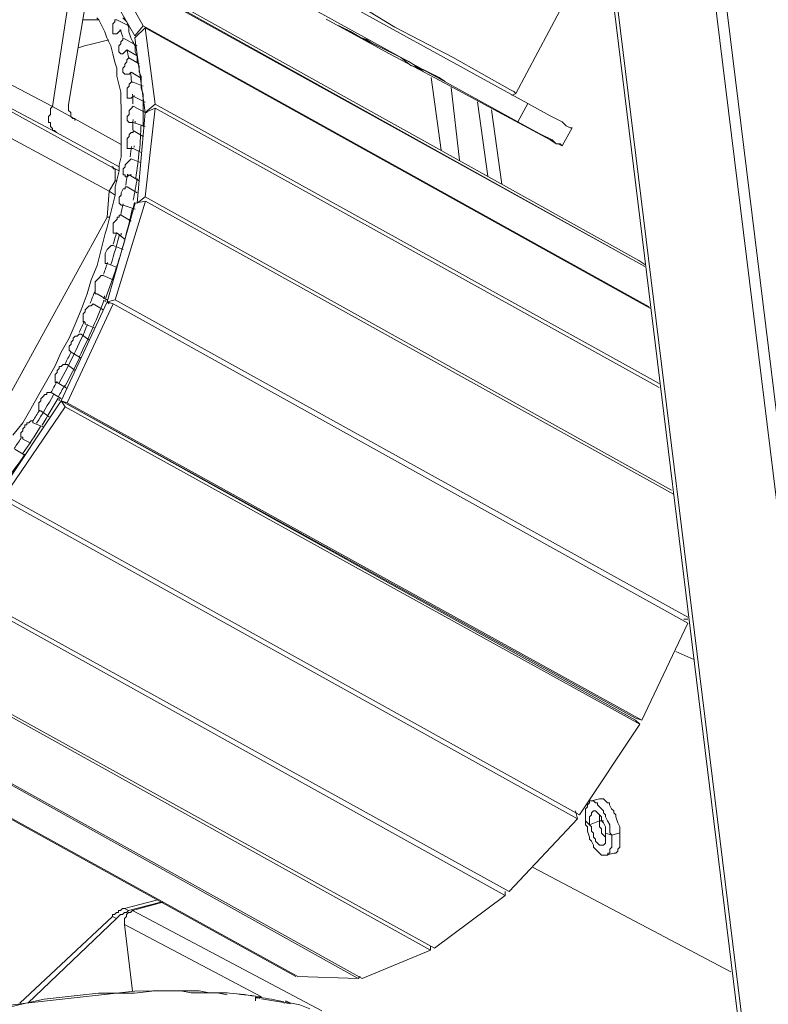
# Model space of a CAD drawing. Units: inches. Extents: x 15 to 1209, y 15 to 826.
# Drawn here: x 914 to 978, y 397 to 482 of the extents above; entities that cross this region are included whole.
import ezdxf

# ---------------------------------------------------------------- set-up
doc = ezdxf.new("R2010")
doc.units = ezdxf.units.IN
doc.header["$MEASUREMENT"] = 0
doc.layers.add('Ebene 2', color=7, linetype='Continuous')

# ---------------------------------------------------------------- blocks, each defined once
blk = doc.blocks.new('block 11')
at = {"layer": 'Ebene 2', "color": 7, "lineweight": 20, "true_color": 0xffffff}
for points in [[(1000.291, 274.77), (971.856, 505.411)], [(999.421, 274.421), (970.986, 505.061)], [(962.459, 502.783), (977.472, 380.413)], [(962.808, 502.435), (977.82, 380.413)], [(967.059, 461.005), (921.224, 486.519)], [(921.399, 486.171), (967.582, 460.484), (921.574, 485.997)], [(924.193, 481.301), (921.574, 485.997)], [(956.413, 475.438), (956.239, 475.611), (955.89, 475.785), (953.45, 477.174), (951.01, 478.562), (945.957, 481.165), (943.691, 482.554), (940.38, 484.289), (938.812, 485.157), (937.94, 485.678), (937.592, 485.851), (937.417, 485.851), (937.069, 486.024)], [(920.879, 484.951), (923.498, 480.429)], [(937.941, 485.329), (957.459, 474.569)], [(924.209, 472.596), (924.208, 473.118), (924.207, 473.64), (924.206, 474.337), (924.205, 474.859), (924.204, 475.381), (924.029, 475.903), (924.028, 476.426), (924.027, 476.948), (923.852, 477.296), (923.851, 477.818), (923.677, 478.166), (923.676, 478.688), (923.501, 479.036), (923.5, 479.559), (923.325, 479.907), (923.151, 480.254), (922.976, 480.776), (922.975, 481.125), (922.8, 481.647), (922.451, 481.994)], [(912.938, 445.938), (913.807, 446.984), (914.501, 448.204), (915.196, 449.424), (915.89, 450.644), (916.584, 451.864), (917.104, 453.083), (917.799, 454.303), (918.319, 455.523), (918.839, 456.743), (919.359, 458.136), (919.705, 459.356), (920.225, 460.575), (920.398, 461.272), (920.571, 461.969), (920.744, 462.666), (920.917, 463.362), (921.09, 463.885), (921.263, 464.582), (921.436, 465.278), (921.609, 465.975), (921.781, 466.672), (921.78, 467.368), (921.953, 468.065), (922.126, 468.762), (922.125, 469.284), (922.298, 469.981), (922.297, 470.677), (922.296, 471.374), (922.294, 472.07), (922.293, 472.766), (922.292, 473.463), (922.291, 474.159), (922.289, 474.856), (922.288, 475.552), (922.113, 476.248), (921.938, 476.944), (921.936, 477.641), (921.761, 478.163), (921.586, 478.859), (921.411, 479.555), (921.061, 480.251), (920.886, 480.773), (920.712, 481.121), (920.537, 481.469), (920.362, 481.817), (920.188, 481.99)], [(917.748, 483.379), (916.371, 474.323)], [(956.592, 473), (937.073, 483.761)], [(899.816, 482.999), (916.371, 474.323)], [(917.763, 474.499), (919.142, 482.685)], [(960.231, 482.583), (956.413, 475.438)], [(920.362, 481.817), (920.014, 481.816), (919.666, 481.815), (919.318, 481.815), (918.969, 481.814)], [(921.583, 480.6), (921.583, 480.774), (921.582, 480.948), (921.582, 481.122), (921.582, 481.296), (921.581, 481.47), (921.755, 481.645), (921.755, 481.819), (921.929, 481.819)], [(922.975, 481.299), (921.929, 481.819)], [(940.036, 481.851), (945.438, 478.901), (948.053, 477.512), (950.667, 476.124)], [(900.342, 480.737), (916.723, 472.06)], [(921.429, 469.109), (900.342, 480.737)], [(922.279, 480.949), (922.105, 480.775), (921.931, 480.601), (921.757, 480.6), (921.583, 480.6)], [(922.279, 480.775), (922.279, 480.949)], [(923.498, 480.429), (924.193, 481.301)], [(923.499, 480.255), (924.368, 481.127)], [(967.936, 457.003), (924.193, 481.301)], [(924.368, 481.127), (925.25, 474.513)], [(968.111, 456.829), (924.368, 481.127)], [(941.082, 481.33), (942.127, 480.81), (942.999, 480.289), (943.521, 480.116), (944.044, 479.769), (945.09, 479.248), (947.181, 478.207)], [(941.779, 480.983), (941.082, 481.33)], [(943.696, 479.942), (942.65, 480.463), (941.779, 480.983)], [(921.236, 480.077), (920.54, 479.902), (919.843, 479.726), (919.147, 479.551), (918.625, 479.376)], [(922.282, 478.86), (922.108, 479.034), (922.108, 479.208), (922.107, 479.382), (922.107, 479.556), (922.281, 479.731), (922.281, 479.905), (922.454, 480.079), (922.454, 480.253)], [(923.674, 479.559), (922.454, 480.253)], [(923.498, 480.429), (923.498, 480.429)], [(924.381, 473.815), (923.499, 480.255)], [(942.999, 480.289), (943.696, 479.942)], [(944.393, 479.595), (943.696, 479.942), (942.999, 480.289)], [(922.804, 479.209), (922.63, 479.035), (922.457, 478.86), (922.282, 478.86)], [(922.804, 479.209), (923.676, 478.688)], [(948.401, 477.339), (947.878, 477.686), (947.355, 477.859), (946.484, 478.554), (944.393, 479.595)], [(922.634, 477.12), (922.459, 477.293), (922.459, 477.468), (922.459, 477.642), (922.633, 477.816), (922.632, 477.99), (922.806, 478.165), (922.806, 478.339), (922.98, 478.513)], [(923.851, 477.992), (922.98, 478.513)], [(947.181, 478.207), (947.704, 477.86), (948.401, 477.339)], [(923.156, 477.295), (922.982, 477.12), (922.808, 477.12), (922.634, 477.12)], [(923.156, 477.295), (924.027, 476.774)], [(923.33, 477.295), (923.33, 477.295)], [(947.878, 477.686), (948.749, 477.339), (949.795, 476.819)], [(948.401, 477.513), (947.878, 477.686)], [(950.318, 476.472), (949.446, 476.992), (948.401, 477.513)], [(922.811, 475.031), (922.811, 475.205), (922.811, 475.379), (922.811, 475.553), (922.81, 475.901), (922.984, 476.076), (922.983, 476.25), (923.157, 476.424), (923.331, 476.424)], [(924.203, 476.078), (923.331, 476.424)], [(949.098, 476.818), (949.98, 470.551)], [(949.795, 476.819), (950.318, 476.472)], [(959.38, 471.438), (950.667, 476.124)], [(950.841, 475.95), (951.548, 469.684)], [(923.333, 475.206), (923.16, 475.031), (922.986, 475.031), (922.811, 475.031)], [(923.333, 475.206), (924.379, 474.685)], [(953.988, 468.295), (953.106, 474.735)], [(956.413, 475.438), (956.065, 475.263)], [(956.413, 475.438), (956.413, 475.438)], [(921.259, 467.019), (907.666, 474.308)], [(916.371, 474.323), (916.197, 474.149), (916.197, 473.974), (916.198, 473.8), (916.198, 473.626), (916.024, 473.452), (916.024, 473.278), (916.025, 473.104), (916.025, 472.93), (916.199, 472.93), (916.199, 472.756), (916.2, 472.582), (916.374, 472.408), (916.374, 472.234), (916.549, 472.234), (916.723, 472.06)], [(916.371, 474.323), (922.296, 471.025)], [(917.763, 474.499), (917.764, 474.325), (917.764, 474.151), (917.764, 473.977), (917.939, 473.803), (917.939, 473.629), (917.939, 473.455), (918.114, 473.281), (918.288, 473.282), (918.288, 473.108)], [(922.989, 472.942), (922.815, 473.115), (922.815, 473.29), (922.814, 473.464), (922.988, 473.638), (922.987, 473.986), (923.161, 474.161), (923.335, 474.335)], [(924.381, 473.815), (923.335, 474.335)], [(925.25, 474.513), (924.381, 473.815)], [(924.381, 473.815), (925.25, 474.164)], [(925.25, 474.164), (924.393, 466.502)], [(968.819, 450.388), (925.25, 474.513)], [(968.819, 450.04), (925.25, 474.164)], [(955.208, 467.601), (954.326, 474.041)], [(956.592, 473), (957.459, 474.569)], [(957.459, 474.569), (959.376, 473.528), (960.422, 473.007), (960.771, 472.66), (961.119, 472.486), (961.293, 472.486)], [(923.698, 465.979), (924.381, 473.815)], [(924.555, 473.815), (924.381, 473.815)], [(960.426, 470.918), (960.251, 471.092), (959.903, 471.091), (959.554, 471.439), (958.509, 471.959), (956.592, 473)], [(922.819, 470.678), (922.819, 470.852), (922.818, 471.026), (922.818, 471.2), (922.818, 471.549), (922.991, 471.723), (922.991, 471.897), (923.165, 472.071), (923.339, 472.072), (923.339, 472.246)], [(923.337, 472.942), (923.163, 472.942), (922.989, 472.942)], [(923.337, 472.942), (924.383, 472.596)], [(924.21, 471.725), (923.339, 472.246)], [(960.426, 470.918), (961.293, 472.486)], [(922.125, 469.11), (916.723, 472.06)], [(959.38, 471.438), (959.903, 471.091), (960.077, 471.091), (960.426, 470.918)], [(923.341, 470.679), (923.167, 470.679), (922.993, 470.678), (922.819, 470.678)], [(923.341, 470.679), (924.038, 470.332)], [(922.649, 468.24), (922.649, 468.414), (922.475, 468.414), (922.475, 468.588), (922.474, 468.762), (922.474, 468.936), (922.648, 469.111), (922.647, 469.285), (922.821, 469.459), (922.995, 469.634), (923.169, 469.808)], [(924.04, 469.461), (923.169, 469.808)], [(922.126, 468.762), (921.429, 469.109)], [(921.779, 467.891), (921.779, 468.065), (921.779, 468.239), (921.778, 468.413), (921.778, 468.587), (921.778, 468.761), (921.778, 468.935), (921.603, 468.935), (921.603, 469.109), (921.429, 469.109)], [(921.259, 467.019), (921.779, 467.891)], [(921.953, 467.891), (921.779, 467.891)], [(922.997, 468.415), (922.823, 468.241), (922.649, 468.24)], [(922.997, 468.415), (923.869, 467.894)], [(921.088, 464.755), (921.259, 467.019)], [(921.781, 466.672), (921.259, 467.019)], [(922.305, 465.802), (922.131, 465.976), (922.131, 466.15), (922.13, 466.324), (922.13, 466.498), (922.304, 466.673), (922.303, 466.847), (922.477, 467.195), (922.651, 467.196), (922.651, 467.37), (922.825, 467.37)], [(923.696, 466.849), (922.825, 467.37)], [(924.393, 466.502), (923.698, 465.979)], [(969.879, 441.162), (924.393, 466.502)], [(921.101, 457.443), (923.524, 465.978)], [(924.394, 466.154), (921.797, 457.618)], [(922.479, 465.802), (922.305, 465.802)], [(922.479, 465.802), (923.525, 465.456)], [(923.35, 465.978), (923.35, 465.978)], [(923.524, 465.978), (924.394, 466.154)], [(923.698, 465.979), (923.698, 465.979)], [(970.054, 440.814), (924.394, 466.154)], [(906.51, 438.266), (921.088, 464.755)], [(921.262, 464.756), (921.088, 464.755)], [(921.787, 463.364), (921.613, 463.363), (921.613, 463.538), (921.613, 463.712), (921.612, 463.886), (921.612, 464.06), (921.612, 464.234), (921.785, 464.408), (921.959, 464.583), (921.959, 464.757), (922.133, 464.757), (922.133, 464.931), (922.307, 464.932)], [(923.178, 464.411), (922.307, 464.932)], [(921.961, 463.364), (921.787, 463.364)], [(921.961, 463.364), (922.659, 462.843)], [(922.31, 463.191), (922.31, 463.365)], [(920.921, 460.751), (920.921, 460.925), (920.921, 461.099), (920.92, 461.273), (920.92, 461.447), (920.92, 461.621), (921.093, 461.97), (921.267, 462.144), (921.441, 462.319), (921.615, 462.319)], [(922.486, 461.972), (921.615, 462.319)], [(921.095, 460.751), (920.921, 460.751)], [(921.095, 460.751), (921.967, 460.404)], [(967.582, 460.658), (967.059, 461.005)], [(920.055, 458.138), (920.055, 458.312), (920.055, 458.486), (920.054, 458.66), (920.054, 458.834), (920.054, 459.008), (920.054, 459.182), (920.227, 459.357), (920.401, 459.531), (920.575, 459.705), (920.749, 459.706)], [(921.62, 459.359), (920.749, 459.706)], [(920.229, 458.138), (920.055, 458.138)], [(920.229, 458.138), (921.101, 457.617)], [(917.112, 448.905), (921.101, 457.443)], [(921.624, 457.27), (917.634, 448.732)], [(919.189, 455.699), (919.015, 455.698), (919.015, 455.872), (919.014, 456.046), (919.014, 456.221), (919.014, 456.395), (919.188, 456.569), (919.187, 456.743), (919.361, 456.918), (919.535, 457.092), (919.709, 457.092), (919.883, 457.267)], [(920.754, 456.746), (919.883, 457.267)], [(920.927, 457.443), (920.927, 457.617)], [(921.797, 457.618), (921.101, 457.443)], [(921.276, 457.269), (921.101, 457.443)], [(921.101, 457.443), (921.624, 457.27)], [(971.292, 429.674), (921.624, 457.27)], [(971.291, 430.196), (921.797, 457.618)], [(919.189, 455.524), (919.189, 455.699)], [(919.189, 455.524), (920.061, 455.178)], [(917.975, 453.085), (917.8, 453.259), (917.8, 453.433), (917.8, 453.607), (917.974, 453.781), (917.973, 453.955), (918.147, 454.13), (918.147, 454.304), (918.321, 454.478), (918.495, 454.479), (918.669, 454.653), (918.843, 454.653)], [(919.54, 454.132), (918.843, 454.653)], [(917.975, 453.085), (918.846, 452.564)], [(917.975, 453.085), (917.975, 453.085)], [(916.761, 450.471), (916.587, 450.471), (916.586, 450.645), (916.586, 450.819), (916.586, 450.993), (916.585, 451.167), (916.759, 451.342), (916.759, 451.516), (916.933, 451.69), (916.932, 451.864), (917.107, 451.865), (917.28, 452.039), (917.454, 452.039), (917.629, 452.04)], [(918.326, 451.519), (917.629, 452.04)], [(916.761, 450.471), (916.761, 450.471)], [(916.761, 450.471), (917.632, 449.95)], [(915.372, 448.031), (915.198, 448.031), (915.198, 448.205), (915.197, 448.379), (915.197, 448.553), (915.197, 448.727), (915.371, 448.902), (915.37, 449.076), (915.544, 449.25), (915.718, 449.425), (915.892, 449.425), (915.892, 449.599), (916.066, 449.599), (916.24, 449.6)], [(917.111, 449.079), (916.24, 449.6)], [(916.24, 449.6), (916.24, 449.6)], [(911.902, 441.061), (917.112, 448.905)], [(917.461, 448.383), (912.251, 440.713)], [(916.938, 448.905), (916.937, 449.079)], [(917.112, 448.905), (917.461, 448.383)], [(966.78, 421.309), (917.112, 448.905), (966.78, 421.483)], [(917.634, 448.732), (917.112, 448.905)], [(967.129, 420.961), (917.461, 448.383)], [(967.302, 421.31), (917.634, 448.732)], [(915.372, 448.031), (916.069, 447.51)], [(913.809, 445.591), (913.809, 445.765), (913.635, 445.765), (913.635, 445.939), (913.634, 446.113), (913.808, 446.287), (913.808, 446.462), (913.982, 446.636), (913.981, 446.81), (914.156, 446.81), (914.155, 446.984), (914.329, 446.985), (914.503, 447.159), (914.677, 447.159)], [(914.677, 447.159), (914.678, 446.985)], [(915.549, 446.639), (914.678, 446.985)], [(913.809, 445.591), (914.506, 445.244)], [(923.386, 445.434), (923.386, 445.434)], [(923.386, 445.434), (923.386, 445.434)], [(913.986, 444.199), (913.115, 444.719)], [(926.697, 443.524), (926.697, 443.524)], [(927.045, 443.351), (927.045, 443.351)], [(961.919, 413.117), (912.251, 440.713)], [(961.746, 412.769), (912.078, 440.365)], [(955.837, 406.491), (906.169, 433.913)], [(955.49, 406.142), (905.821, 433.738)], [(971.292, 429.674), (967.302, 421.31)], [(971.292, 430.022), (970.943, 430.021)], [(949.056, 401.43), (899.388, 429.026)], [(949.404, 401.604), (899.736, 429.026)], [(970.252, 427.235), (971.82, 426.541)], [(937.395, 399.146), (887.727, 426.568)], [(937.569, 399.146), (887.901, 426.568)], [(942.793, 398.981), (893.298, 426.578)], [(943.141, 398.982), (893.472, 426.578)], [(965.909, 421.83), (965.909, 421.83)], [(966.257, 421.656), (966.257, 421.656)], [(967.302, 421.31), (966.78, 421.483)], [(966.78, 421.309), (967.129, 420.961)], [(967.129, 420.961), (961.919, 413.117)], [(962.443, 412.596), (962.442, 412.77), (962.442, 412.944), (962.441, 413.292), (962.441, 413.466), (962.441, 413.641), (962.615, 413.815), (962.614, 413.989), (962.788, 414.164), (962.788, 414.338), (962.962, 414.338)], [(962.962, 414.338), (963.658, 414.513)], [(962.962, 414.338), (963.136, 414.338), (963.31, 414.164), (963.485, 414.165), (963.485, 413.991), (963.659, 413.817), (963.834, 413.643), (964.008, 413.469), (964.008, 413.295), (964.183, 413.121), (964.183, 412.947), (964.358, 412.599), (964.533, 412.251), (964.533, 411.729), (964.534, 411.555), (964.708, 411.381)], [(963.658, 414.513), (963.832, 414.514), (964.006, 414.514), (964.181, 414.34), (964.355, 414.166), (964.529, 414.167), (964.53, 413.992), (964.704, 413.645), (964.879, 413.471), (964.879, 413.297), (965.053, 413.123), (965.054, 412.949), (965.229, 412.427), (965.403, 412.079), (965.404, 411.731), (965.404, 411.557)], [(961.571, 413.465), (961.746, 412.769)], [(962.792, 412.248), (962.791, 412.597), (962.791, 412.771), (962.79, 412.945), (962.964, 413.119), (962.964, 413.293), (963.138, 413.468)], [(963.138, 413.468), (963.312, 413.468), (963.486, 413.294), (963.661, 413.12), (963.835, 412.947), (963.836, 412.598), (964.01, 412.425), (964.185, 412.077), (964.185, 411.903), (964.186, 411.554)], [(961.746, 412.769), (955.837, 406.491)], [(962.792, 412.248), (962.443, 412.596)], [(964.189, 409.639), (964.015, 409.639), (963.841, 409.639), (963.666, 409.812), (963.492, 409.986), (963.317, 410.16), (963.143, 410.334), (963.143, 410.508), (962.968, 410.856), (962.794, 411.03), (962.793, 411.204), (962.618, 411.726), (962.618, 412.074), (962.443, 412.248), (962.443, 412.596)], [(963.661, 412.598), (962.792, 412.248)], [(963.661, 412.598), (963.661, 412.772), (963.661, 412.946), (963.661, 413.12)], [(964.01, 412.599), (963.836, 412.598), (963.661, 412.598), (963.662, 412.25), (963.662, 412.076), (963.837, 411.902), (963.837, 411.728), (963.837, 411.554), (964.012, 411.38), (964.186, 411.206), (964.186, 411.032)], [(964.013, 410.509), (963.839, 410.509), (963.665, 410.509), (963.491, 410.683), (963.316, 410.856), (963.316, 411.031), (963.142, 411.204), (963.141, 411.553), (962.967, 411.726), (962.966, 412.075), (962.792, 412.248)], [(964.186, 411.554), (964.186, 411.206), (964.186, 411.032), (964.187, 410.858), (964.187, 410.684), (964.013, 410.509)], [(964.186, 411.554), (964.708, 411.381)], [(964.708, 411.381), (964.708, 411.207), (964.709, 410.859), (964.709, 410.685), (964.71, 410.337), (964.536, 410.162), (964.537, 409.988), (964.537, 409.814), (964.363, 409.814), (964.363, 409.64), (964.189, 409.639)], [(965.404, 411.557), (964.708, 411.381)], [(965.404, 411.557), (965.405, 411.382), (965.405, 411.034), (965.406, 410.86), (965.406, 410.686), (965.406, 410.338), (965.233, 410.163), (965.233, 409.989), (965.059, 409.815), (964.885, 409.815)], [(964.189, 409.639), (964.885, 409.815)], [(975.001, 399.56), (957.923, 408.584)], [(955.49, 406.142), (949.404, 401.604)], [(955.489, 406.49), (955.49, 406.142)], [(921.542, 404.341), (921.542, 404.516), (921.716, 404.516), (921.89, 404.69), (922.064, 404.691), (922.064, 404.865), (922.238, 404.865), (922.412, 405.039), (922.586, 405.04)], [(925.37, 405.741), (922.586, 405.04)], [(922.934, 404.866), (922.586, 405.04)], [(925.719, 405.568), (922.934, 404.866)], [(925.893, 405.568), (923.282, 404.867)], [(921.542, 404.341), (913.546, 396.841)], [(921.891, 404.168), (914.243, 396.842)], [(921.891, 404.168), (921.542, 404.341)], [(922.934, 404.866), (922.76, 404.692), (922.586, 404.691), (922.412, 404.517), (922.238, 404.517), (922.065, 404.342), (921.891, 404.168)], [(923.282, 404.867), (923.109, 404.692), (922.934, 404.692), (922.761, 404.518), (922.761, 404.344), (922.587, 404.169), (922.587, 403.995), (922.588, 403.821), (922.588, 403.647)], [(923.282, 404.867), (939.664, 396.19)], [(923.295, 397.903), (922.588, 403.647)], [(922.588, 403.647), (934.438, 397.4)], [(949.055, 401.778), (949.056, 401.43)], [(949.056, 401.43), (943.141, 398.982)], [(937.395, 399.146), (937.395, 399.146)], [(942.793, 398.981), (937.569, 399.146)], [(942.966, 399.156), (942.793, 398.981)], [(931.478, 397.743), (930.607, 397.741), (929.911, 397.74), (929.04, 397.913), (928.344, 397.911), (927.473, 397.91), (926.777, 397.909), (925.036, 397.906), (923.469, 397.903), (921.902, 397.726), (920.335, 397.723), (918.768, 397.546), (917.202, 397.37), (915.635, 397.193), (914.069, 396.842), (912.502, 396.665), (910.936, 396.314), (909.369, 395.963), (907.803, 395.612), (907.107, 395.437), (906.237, 395.261)], [(931.478, 397.569), (930.607, 397.741), (929.911, 397.74), (929.04, 397.739), (928.344, 397.737), (927.473, 397.91), (926.777, 397.909), (925.906, 397.907), (925.21, 397.906), (923.469, 397.729), (921.902, 397.726), (920.335, 397.549), (918.769, 397.372), (917.202, 397.196), (915.635, 397.019), (914.069, 396.842), (912.502, 396.491), (910.936, 396.314), (909.369, 395.963), (907.803, 395.612), (907.107, 395.437), (906.237, 395.087)], [(934.438, 397.4), (934.09, 397.399), (933.916, 397.399), (933.917, 397.051)], [(936.528, 396.881), (935.483, 397.053), (934.439, 397.226)], [(936.528, 397.055), (936.528, 397.055), (936.528, 396.881), (936.702, 396.881), (936.877, 396.882)], [(936.877, 396.882), (936.528, 397.055)], [(936.877, 396.882), (937.747, 396.709), (938.619, 396.362)]]:
    blk.add_lwpolyline(points, dxfattribs=at)
for points in [[(922.437, 480.326), (922.369, 480.544), (922.296, 480.761), (922.218, 480.976)], [(922.957, 478.512), (922.908, 478.751), (922.856, 478.989), (922.798, 479.226)], [(923.204, 476.486), (923.176, 476.743), (923.144, 476.999), (923.108, 477.255)], [(923.327, 474.554), (923.32, 474.83), (923.309, 475.104), (923.293, 475.379)], [(923.427, 475.185), (923.424, 475.212), (923.422, 475.239), (923.42, 475.267)], [(923.3, 472.317), (923.313, 472.607), (923.323, 472.896), (923.329, 473.185)], [(923.511, 472.935), (923.511, 472.97), (923.511, 473.006), (923.511, 473.041)], [(923.887, 470.504), (923.956, 471.25), (924, 471.999), (924.02, 472.748)], [(923.096, 469.97), (923.13, 470.272), (923.161, 470.575), (923.188, 470.878)], [(923.418, 470.812), (923.421, 470.851), (923.424, 470.89), (923.427, 470.929)], [(923.564, 468.126), (923.688, 468.924), (923.788, 469.726), (923.862, 470.53)], [(922.695, 467.535), (922.75, 467.849), (922.801, 468.163), (922.849, 468.478)], [(923.128, 468.366), (923.132, 468.4), (923.137, 468.433), (923.142, 468.467)], [(923.346, 466.223), (923.472, 466.85), (923.584, 467.48), (923.682, 468.111)], [(922.261, 464.931), (922.336, 465.252), (922.408, 465.575), (922.476, 465.898)], [(922.665, 462.997), (922.89, 463.83), (923.093, 464.668), (923.274, 465.512)], [(923.352, 465.509), (923.389, 465.682), (923.425, 465.854), (923.46, 466.027)], [(921.412, 460.68), (921.684, 461.534), (921.933, 462.396), (922.16, 463.264)], [(921.621, 462.44), (921.716, 462.768), (921.808, 463.097), (921.897, 463.427)], [(921.908, 460.425), (922.186, 461.281), (922.442, 462.144), (922.677, 463.013)], [(920.789, 459.839), (920.903, 460.171), (921.014, 460.504), (921.122, 460.838)], [(920.972, 457.801), (921.294, 458.655), (921.597, 459.517), (921.879, 460.385)], [(919.63, 457.339), (919.762, 457.67), (919.89, 458.002), (920.016, 458.336)], [(920.78, 457.706), (920.811, 457.787), (920.842, 457.869), (920.873, 457.951)], [(919.888, 455.301), (920.213, 456.056), (920.523, 456.816), (920.818, 457.583)], [(918.225, 452.905), (918.638, 453.759), (919.031, 454.622), (919.404, 455.493)], [(918.68, 454.794), (918.829, 455.124), (918.975, 455.456), (919.118, 455.788)], [(918.686, 452.678), (919.101, 453.532), (919.497, 454.395), (919.873, 455.266)], [(916.958, 450.453), (917.41, 451.29), (917.844, 452.137), (918.259, 452.993)], [(917.434, 450.128), (917.887, 450.965), (918.322, 451.811), (918.737, 452.666)], [(917.462, 452.093), (917.626, 452.417), (917.788, 452.742), (917.947, 453.068)], [(916.229, 449.601), (916.409, 449.92), (916.587, 450.241), (916.761, 450.564)], [(916.881, 449.256), (917.061, 449.576), (917.238, 449.897), (917.413, 450.219)], [(914.992, 446.952), (915.497, 447.759), (915.984, 448.579), (916.452, 449.409)], [(915.472, 446.802), (915.949, 447.568), (916.411, 448.344), (916.856, 449.13)], [(914.67, 447.154), (914.864, 447.464), (915.055, 447.775), (915.243, 448.088)], [(913.788, 444.306), (914.322, 445.084), (914.84, 445.874), (915.339, 446.675)], [(913.05, 444.77), (913.255, 445.068), (913.458, 445.368), (913.658, 445.67)], [(912.347, 442.007), (912.912, 442.753), (913.46, 443.512), (913.99, 444.284)], [(933.924, 397.465), (933.064, 397.584), (932.201, 397.679), (931.336, 397.751)], [(933.927, 397.444), (933.07, 397.568), (932.209, 397.667), (931.347, 397.742)], [(934.315, 397.276), (934.203, 397.293), (934.09, 397.31), (933.978, 397.326)], [(936.357, 396.981), (935.658, 397.127), (934.956, 397.252), (934.25, 397.355)], [(936.449, 396.86), (936.42, 396.866), (936.391, 396.873), (936.361, 396.879)], [(936.938, 396.8), (936.814, 396.83), (936.689, 396.858), (936.565, 396.886)]]:
    blk.add_open_spline(points, degree=3, dxfattribs=at)

msp = doc.modelspace()

# ---------------------------------------------------------------- block references
at = {"layer": 'Ebene 2'}
msp.add_blockref('block 11', (0, 0), dxfattribs=at)

doc.saveas('drawing.dxf')
